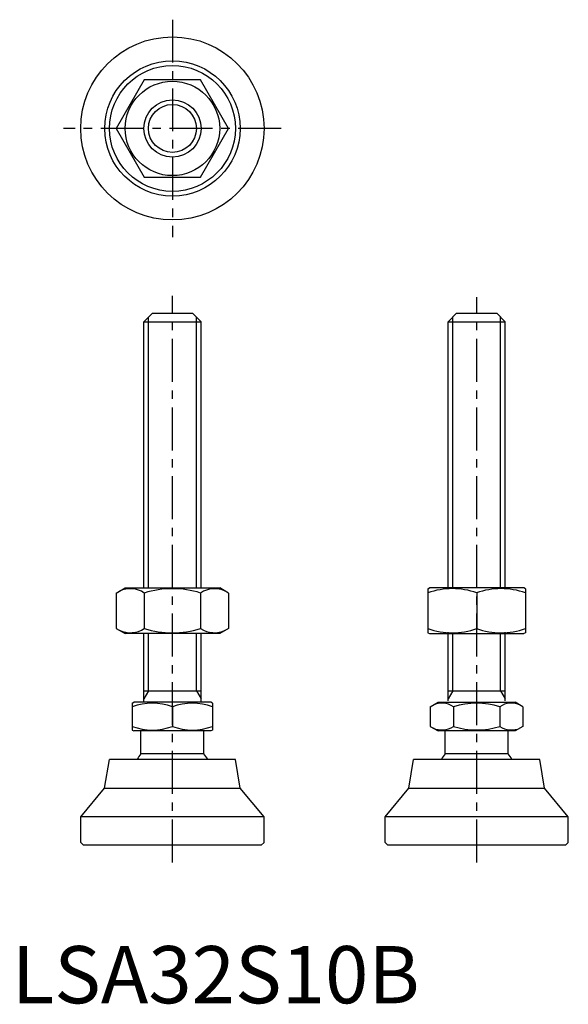
# Model space of a CAD drawing. Extents: x 1 to 97, y 0 to 172.
import ezdxf

# ---------------------------------------------------------------- set-up
doc = ezdxf.new("R2010")
doc.units = 0
doc.header["$LTSCALE"] = 6
doc.header["$MEASUREMENT"] = 0
doc.linetypes.add('CENTER', pattern=[2, 1.25, -0.25, 0.25, -0.25])
doc.layers.get('0').update_dxf_attribs({"linetype": 'CONTINUOUS'})
doc.layers.add('1', color=1, linetype='CENTER')
doc.layers.add('3', color=3, linetype='CONTINUOUS')
doc.styles.add('Standard1', font='arial.ttf')

msp = doc.modelspace()

# ---------------------------------------------------------------- linework, layer by layer
for p, q in [((23.13, 161.39), (18.22, 152.89)), ((32.94, 161.39), (23.13, 161.39)), ((37.85, 152.89), (32.94, 161.39)), ((18.22, 152.89), (23.13, 144.39)), ((32.94, 144.39), (37.85, 152.89)), ((23.13, 144.39), (32.94, 144.39)), ((23.04, 119.11), (24.54, 120.61)), ((24.54, 120.61), (31.54, 120.61)), ((31.54, 120.61), (33.04, 119.11)), ((76.16, 119.11), (77.66, 120.61)), ((77.66, 120.61), (84.66, 120.61)), ((84.66, 120.61), (86.16, 119.11)), ((23.04, 119.11), (33.04, 119.11)), ((23.04, 72.61), (23.04, 119.11)), ((33.04, 72.61), (33.04, 119.11)), ((76.16, 72.61), (76.16, 119.11)), ((76.16, 119.11), (86.16, 119.11)), ((86.16, 72.61), (86.16, 119.11)), ((18.22, 71.7), (19.79, 72.61)), ((19.79, 72.61), (36.29, 72.61)), ((37.85, 71.7), (36.29, 72.61)), ((72.66, 72.46), (72.91, 72.61)), ((72.66, 72.46), (72.66, 64.75)), ((89.41, 72.61), (72.91, 72.61)), ((89.66, 72.46), (89.41, 72.61)), ((89.66, 72.46), (89.66, 64.75)), ((18.22, 71.7), (18.22, 65.51)), ((23.13, 71.7), (23.13, 65.51)), ((32.94, 71.7), (32.94, 65.51)), ((37.85, 71.7), (37.85, 65.51)), ((81.16, 71.7), (81.16, 65.51)), ((18.22, 65.51), (19.79, 64.61)), ((37.85, 65.51), (36.29, 64.61)), ((36.29, 64.61), (19.79, 64.61)), ((23.04, 52.61), (23.04, 64.61)), ((33.04, 52.61), (33.04, 64.61)), ((72.66, 64.75), (72.91, 64.61)), ((72.91, 64.61), (89.41, 64.61)), ((76.16, 52.84), (76.16, 64.84)), ((86.16, 52.84), (86.16, 64.84)), ((89.66, 64.75), (89.41, 64.61)), ((23.04, 54.61), (33.04, 54.61)), ((76.16, 54.61), (86.16, 54.61)), ((21.04, 52.45), (21.31, 52.61)), ((21.04, 52.45), (21.04, 47.76)), ((34.77, 52.61), (21.31, 52.61)), ((28.04, 51.83), (28.04, 48.39)), ((35.04, 52.45), (34.77, 52.61)), ((35.04, 52.45), (35.04, 47.76)), ((73.07, 51.83), (74.43, 52.61)), ((73.07, 51.83), (73.07, 48.39)), ((74.43, 52.61), (87.89, 52.61)), ((77.12, 51.83), (77.12, 48.39)), ((85.2, 51.83), (85.2, 48.39)), ((89.24, 51.83), (87.89, 52.61)), ((89.24, 51.83), (89.24, 48.39)), ((73.07, 48.39), (74.43, 47.61)), ((89.24, 48.39), (87.89, 47.61)), ((21.04, 47.76), (21.31, 47.61)), ((34.77, 47.61), (21.31, 47.61)), ((22.54, 43.61), (22.54, 47.61)), ((33.54, 43.61), (33.54, 47.61)), ((35.04, 47.76), (34.77, 47.61)), ((87.89, 47.61), (74.43, 47.61)), ((75.66, 43.61), (75.66, 47.61)), ((86.66, 43.61), (86.66, 47.61)), ((33.54, 43.61), (22.54, 43.61)), ((86.66, 43.61), (75.66, 43.61)), ((16.21, 37.61), (17.04, 42.61)), ((39.04, 42.61), (17.04, 42.61)), ((39.86, 37.61), (39.04, 42.61)), ((69.33, 37.61), (70.16, 42.61)), ((92.16, 42.61), (70.16, 42.61)), ((92.98, 37.61), (92.16, 42.61)), ((12.04, 32.61), (16.21, 37.61)), ((16.21, 37.61), (39.86, 37.61)), ((44.04, 32.61), (39.86, 37.61)), ((65.16, 32.61), (69.33, 37.61)), ((69.33, 37.61), (92.98, 37.61)), ((97.16, 32.61), (92.98, 37.61)), ((44.04, 32.61), (12.04, 32.61)), ((12.04, 28.11), (12.04, 32.61)), ((44.04, 28.11), (44.04, 32.61)), ((65.16, 28.11), (65.16, 32.61)), ((97.16, 32.61), (65.16, 32.61)), ((97.16, 28.11), (97.16, 32.61)), ((12.04, 28.11), (12.54, 27.61)), ((43.54, 27.61), (12.54, 27.61)), ((43.54, 27.61), (44.04, 28.11)), ((65.16, 28.11), (65.66, 27.61)), ((96.66, 27.61), (65.66, 27.61)), ((96.66, 27.61), (97.16, 28.11))]:
    msp.add_line(p, q)
for radius in [16, 11.82, 11, 8.25, 5]:
    msp.add_circle((28.04, 152.89), radius)
for centre, radius, start, end in [((20.68, 68.12), 4.34, 55.6158, 115.6158), ((28.04, 56.22), 16.24, 72.412, 107.588), ((35.4, 68.12), 4.34, 64.3842, 124.3842), ((76.91, 60.19), 12.28, 69.7438, 110.2562), ((85.41, 60.19), 12.28, 69.7438, 110.2562), ((20.68, 69.1), 4.34, 244.3842, 304.3842), ((28.04, 80.99), 16.24, 252.412, 287.588), ((35.4, 69.1), 4.34, 235.6158, 295.6158), ((76.91, 77.03), 12.28, 249.7438, 290.2562), ((85.41, 77.03), 12.28, 249.7438, 290.2562), ((24.54, 42.34), 10.11, 69.7438, 110.2562), ((31.54, 42.34), 10.11, 69.7438, 110.2562), ((75.09, 48.87), 3.58, 55.6158, 115.6158), ((81.16, 39.08), 13.37, 72.412, 107.588), ((87.22, 48.87), 3.58, 64.3842, 124.3842), ((24.54, 57.87), 10.11, 249.7438, 290.2562), ((31.54, 57.87), 10.11, 249.7438, 290.2562), ((75.09, 51.34), 3.58, 244.3842, 304.3842), ((81.16, 61.14), 13.37, 252.412, 287.588), ((87.22, 51.34), 3.58, 235.6158, 295.6158), ((28.04, 39.28), 7, 141.7868, 151.593), ((28.04, 39.28), 7, 28.407, 38.2132), ((81.16, 39.28), 7, 141.7868, 151.593), ((81.16, 39.28), 7, 28.407, 38.2132)]:
    msp.add_arc(centre, radius, start, end)
at = {"layer": '1'}
for p, q in [((28.04, 171.89), (28.04, 133.89)), ((47.04, 152.89), (9.04, 152.89)), ((28.04, 24.61), (28.04, 123.61)), ((81.16, 24.61), (81.16, 123.38))]:
    msp.add_line(p, q, dxfattribs=at)
at = {"layer": '3'}
for p, q in [((23.85, 72.61), (23.85, 119.92)), ((32.22, 72.61), (32.22, 119.92)), ((76.97, 72.61), (76.97, 119.92)), ((85.34, 72.61), (85.34, 119.92)), ((23.85, 54.61), (23.85, 64.61)), ((32.22, 54.61), (32.22, 64.61)), ((76.97, 54.61), (76.97, 64.61)), ((85.34, 54.61), (85.34, 64.61)), ((23.85, 54.61), (23.04, 53.2)), ((32.22, 54.61), (33.04, 53.2)), ((76.97, 54.61), (76.16, 53.2)), ((85.34, 54.61), (86.16, 53.2))]:
    msp.add_line(p, q, dxfattribs=at)
msp.add_circle((28.04, 152.89), 4.19, dxfattribs=at)

# ---------------------------------------------------------------- texts
at = {"color": 3, "style": 'Standard1'}
msp.add_text('LSA32S10B', height=10, dxfattribs=at).set_placement((0, 0))

doc.saveas('drawing.dxf')
